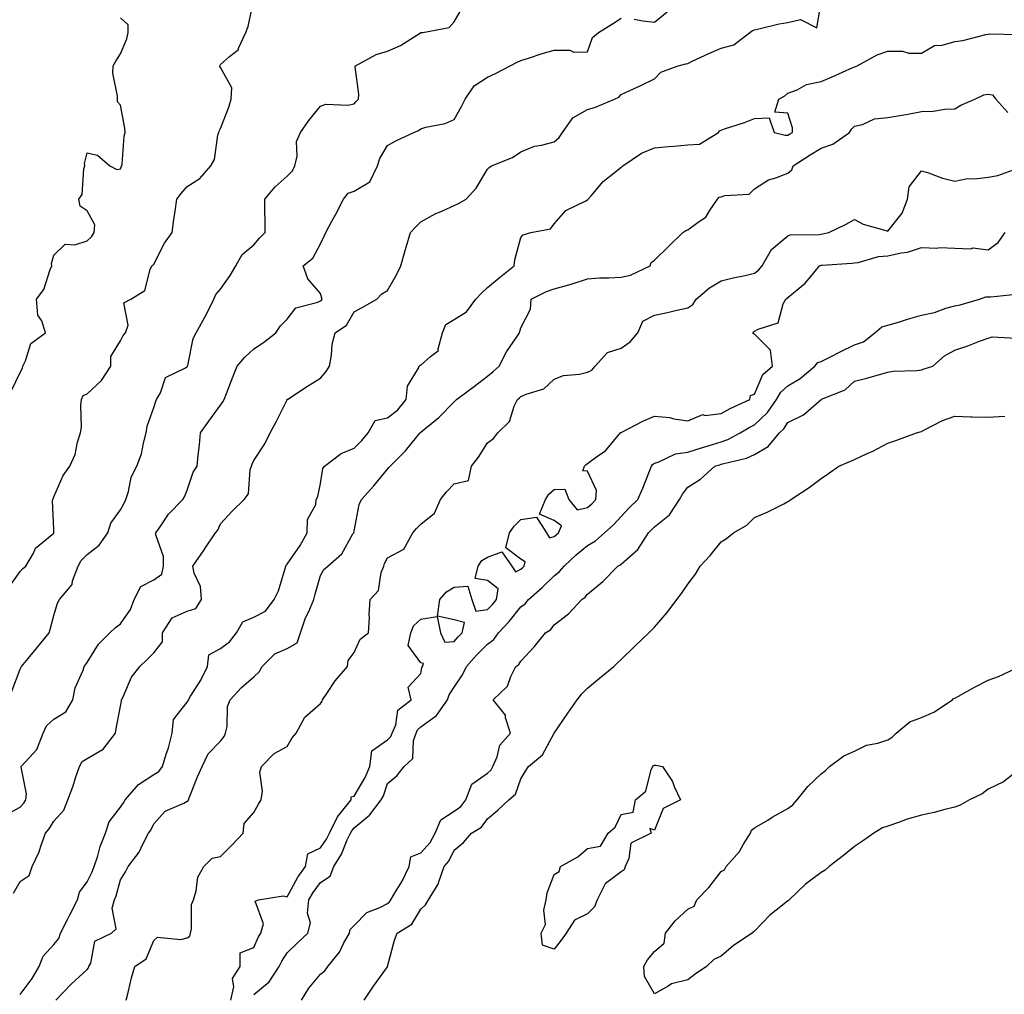
# Model space of a CAD drawing. Units: inches. Extents: x 1034483 to 1037123, y 7218698 to 7221338.
# Drawn here: x 1035638 to 1035933, y 7219614 to 7219906 of the extents above; entities that cross this region are included whole.
import ezdxf

# ---------------------------------------------------------------- set-up
doc = ezdxf.new("R2010")
doc.units = ezdxf.units.IN
doc.header["$MEASUREMENT"] = 0
doc.layers.add('Contour_10347218', color=7, linetype='Continuous', true_color=0xaa813a)

msp = doc.modelspace()

# ---------------------------------------------------------------- linework, layer by layer
at = {"layer": 'Contour_10347218'}
for points in [[(1035634.48, 7219735.49, 3019), (1035638.05, 7219740.36, 3019), (1035638.77, 7219741.2, 3019), (1035639.69, 7219741.92, 3019), (1035642, 7219745.87, 3019), (1035642.64, 7219747.33, 3019), (1035647.6, 7219751.47, 3019), (1035648.05, 7219751.86, 3019), (1035648.07, 7219751.9, 3019), (1035648.09, 7219751.92, 3019), (1035648.09, 7219751.96, 3019), (1035648.05, 7219753.01, 3019), (1035647.66, 7219761.53, 3019), (1035647.76, 7219761.92, 3019), (1035647.85, 7219762.12, 3019), (1035648.05, 7219762.68, 3019), (1035650.88, 7219769.09, 3019), (1035652.91, 7219771.92, 3019), (1035654.51, 7219775.46, 3019), (1035655.22, 7219779.09, 3019), (1035656.12, 7219781.92, 3019), (1035656.37, 7219783.6, 3019), (1035656.21, 7219790.08, 3019), (1035656.41, 7219791.92, 3019), (1035656.92, 7219793.05, 3019), (1035658.05, 7219793.64, 3019), (1035662.41, 7219797.56, 3019), (1035665.18, 7219801.92, 3019), (1035665.14, 7219804.83, 3019), (1035668.05, 7219809.44, 3019), (1035668.91, 7219811.06, 3019), (1035669.59, 7219811.92, 3019), (1035670.32, 7219814.19, 3019), (1035669.09, 7219820.88, 3019), (1035671.17, 7219821.92, 3019), (1035675.41, 7219824.56, 3019), (1035676.94, 7219830.81, 3019), (1035677.5, 7219831.92, 3019), (1035677.78, 7219832.19, 3019), (1035678.05, 7219832.49, 3019), (1035681.21, 7219838.76, 3019), (1035683.58, 7219841.92, 3019), (1035684.1, 7219845.87, 3019), (1035684.44, 7219848.31, 3019), (1035684.92, 7219851.92, 3019), (1035686.29, 7219853.68, 3019), (1035688.05, 7219855.75, 3019), (1035691.84, 7219858.13, 3019), (1035695.1, 7219861.92, 3019), (1035696.19, 7219863.78, 3019), (1035697.25, 7219871.12, 3019), (1035697.52, 7219871.92, 3019), (1035697.62, 7219872.35, 3019), (1035698.05, 7219873.11, 3019), (1035700.51, 7219879.46, 3019), (1035701.23, 7219881.92, 3019), (1035701.41, 7219885.28, 3019), (1035698.05, 7219891.41, 3019), (1035697.87, 7219891.74, 3019), (1035697.84, 7219891.92, 3019), (1035697.89, 7219892.08, 3019), (1035698.05, 7219892.27, 3019), (1035700.78, 7219894.65, 3019), (1035703.32, 7219896.65, 3019), (1035703.5, 7219897.37, 3019), (1035705.67, 7219901.92, 3019), (1035706.31, 7219903.66, 3019), (1035708.01, 7219911.88, 3019)], [(1035635.49, 7219704.48, 3018), (1035638.05, 7219711.1, 3018), (1035638.34, 7219711.63, 3018), (1035638.4, 7219711.92, 3018), (1035640.45, 7219714.32, 3018), (1035642.85, 7219717.12, 3018), (1035646.72, 7219721.92, 3018), (1035646.96, 7219723.01, 3018), (1035648.05, 7219727.17, 3018), (1035649.16, 7219730.81, 3018), (1035649.83, 7219731.92, 3018), (1035653.56, 7219736.41, 3018), (1035653.71, 7219737.58, 3018), (1035655.34, 7219741.92, 3018), (1035656.31, 7219743.66, 3018), (1035658.05, 7219745.46, 3018), (1035661.7, 7219748.27, 3018), (1035664.26, 7219751.92, 3018), (1035665.14, 7219754.83, 3018), (1035668.05, 7219758.87, 3018), (1035669.14, 7219760.83, 3018), (1035669.67, 7219761.92, 3018), (1035670.49, 7219764.36, 3018), (1035671.31, 7219768.66, 3018), (1035673.01, 7219771.92, 3018), (1035674.34, 7219775.63, 3018), (1035674.92, 7219778.8, 3018), (1035675.78, 7219781.92, 3018), (1035676.08, 7219783.89, 3018), (1035678.05, 7219789.5, 3018), (1035678.62, 7219791.35, 3018), (1035678.89, 7219791.92, 3018), (1035680.02, 7219793.89, 3018), (1035681.53, 7219798.44, 3018), (1035687.56, 7219801.43, 3018), (1035688.05, 7219801.76, 3018), (1035688.13, 7219801.84, 3018), (1035688.15, 7219801.92, 3018), (1035688.21, 7219802.08, 3018), (1035689.81, 7219810.16, 3018), (1035690.73, 7219811.92, 3018), (1035693.38, 7219816.59, 3018), (1035694.01, 7219817.88, 3018), (1035696.08, 7219821.92, 3018), (1035696.6, 7219823.37, 3018), (1035698.05, 7219824.95, 3018), (1035700.92, 7219829.05, 3018), (1035702.62, 7219831.92, 3018), (1035704.57, 7219835.4, 3018), (1035708.05, 7219838.29, 3018), (1035709.75, 7219840.22, 3018), (1035711.41, 7219841.92, 3018), (1035711.43, 7219845.3, 3018), (1035711.29, 7219848.68, 3018), (1035711.33, 7219851.92, 3018), (1035714.38, 7219855.59, 3018), (1035718.05, 7219858.78, 3018), (1035719.59, 7219860.38, 3018), (1035720.34, 7219861.92, 3018), (1035720.98, 7219864.85, 3018), (1035720.78, 7219869.19, 3018), (1035721.98, 7219871.92, 3018), (1035724.5, 7219875.47, 3018), (1035728.05, 7219879.83, 3018), (1035729.59, 7219880.38, 3018), (1035736.23, 7219880.1, 3018), (1035738.05, 7219880.46, 3018), (1035738.73, 7219881.24, 3018), (1035739.4, 7219881.92, 3018), (1035739.5, 7219883.37, 3018), (1035738.42, 7219891.55, 3018), (1035738.46, 7219891.92, 3018), (1035744.71, 7219895.26, 3018), (1035748.05, 7219896.26, 3018), (1035751.96, 7219898.01, 3018), (1035757.93, 7219901.8, 3018), (1035758.05, 7219901.88, 3018), (1035758.09, 7219901.88, 3018), (1035758.71, 7219901.92, 3018), (1035766.57, 7219903.4, 3018), (1035768.05, 7219905.06, 3018), (1035770.55, 7219909.42, 3018)], [(1035635.98, 7219643.99, 3016), (1035638.05, 7219647.43, 3016), (1035640.69, 7219649.28, 3016), (1035641.6, 7219651.92, 3016), (1035643.67, 7219656.3, 3016), (1035644.2, 7219658.07, 3016), (1035645.63, 7219661.92, 3016), (1035646.7, 7219663.27, 3016), (1035648.05, 7219665.49, 3016), (1035651.14, 7219668.83, 3016), (1035652.33, 7219671.92, 3016), (1035653.89, 7219676.08, 3016), (1035654.61, 7219678.48, 3016), (1035655.78, 7219681.92, 3016), (1035656.59, 7219683.38, 3016), (1035658.05, 7219684.28, 3016), (1035662.91, 7219687.06, 3016), (1035666.55, 7219691.92, 3016), (1035666.8, 7219693.17, 3016), (1035668.05, 7219699.97, 3016), (1035668.42, 7219701.55, 3016), (1035668.38, 7219701.92, 3016), (1035668.73, 7219702.6, 3016), (1035671.33, 7219708.64, 3016), (1035673.85, 7219711.92, 3016), (1035676.04, 7219713.93, 3016), (1035678.05, 7219716, 3016), (1035680.67, 7219719.3, 3016), (1035680.67, 7219721.92, 3016), (1035683.52, 7219726.45, 3016), (1035688.05, 7219728.5, 3016), (1035690.67, 7219729.3, 3016), (1035692.39, 7219731.92, 3016), (1035692, 7219735.87, 3016), (1035690.16, 7219739.81, 3016), (1035689.75, 7219741.92, 3016), (1035693.13, 7219746.84, 3016), (1035693.44, 7219747.31, 3016), (1035696.53, 7219751.92, 3016), (1035697.19, 7219752.78, 3016), (1035698.05, 7219754.6, 3016), (1035701.53, 7219758.44, 3016), (1035705.08, 7219761.92, 3016), (1035706.39, 7219763.58, 3016), (1035706.96, 7219770.83, 3016), (1035707.33, 7219771.92, 3016), (1035707.48, 7219772.49, 3016), (1035708.05, 7219773.66, 3016), (1035711.33, 7219778.64, 3016), (1035712.89, 7219781.92, 3016), (1035714.73, 7219785.24, 3016), (1035717.97, 7219791.84, 3016), (1035718.01, 7219791.92, 3016), (1035718.05, 7219791.96, 3016), (1035718.17, 7219792.04, 3016), (1035724.1, 7219795.87, 3016), (1035728.05, 7219798.31, 3016), (1035729.67, 7219800.3, 3016), (1035730.71, 7219801.92, 3016), (1035731.33, 7219805.2, 3016), (1035731.45, 7219808.52, 3016), (1035732.41, 7219811.92, 3016), (1035735.75, 7219814.22, 3016), (1035738.05, 7219818.13, 3016), (1035740.51, 7219819.46, 3016), (1035744.91, 7219821.92, 3016), (1035746.37, 7219823.6, 3016), (1035748.05, 7219824.56, 3016), (1035750.75, 7219829.22, 3016), (1035752.09, 7219831.92, 3016), (1035753.4, 7219836.57, 3016), (1035753.69, 7219837.56, 3016), (1035754.94, 7219841.92, 3016), (1035756.47, 7219843.5, 3016), (1035758.05, 7219845.16, 3016), (1035762.41, 7219847.56, 3016), (1035764.61, 7219848.48, 3016), (1035768.05, 7219850.08, 3016), (1035769.34, 7219850.63, 3016), (1035771.68, 7219851.92, 3016), (1035774.69, 7219855.28, 3016), (1035778.05, 7219860.94, 3016), (1035778.5, 7219861.47, 3016), (1035779.22, 7219861.92, 3016), (1035785.57, 7219864.4, 3016), (1035788.05, 7219866.14, 3016), (1035792.11, 7219867.86, 3016), (1035794.24, 7219868.11, 3016), (1035798.05, 7219869.15, 3016), (1035799.55, 7219870.42, 3016), (1035800.51, 7219871.92, 3016), (1035803.66, 7219876.31, 3016), (1035808.05, 7219878.76, 3016), (1035810.43, 7219879.54, 3016), (1035816.1, 7219881.92, 3016), (1035817.44, 7219882.53, 3016), (1035818.05, 7219883.33, 3016), (1035820.65, 7219884.52, 3016), (1035823.99, 7219885.98, 3016), (1035828.05, 7219888.03, 3016), (1035829.98, 7219889.99, 3016), (1035835.22, 7219891.92, 3016), (1035837.5, 7219892.47, 3016), (1035838.05, 7219892.64, 3016), (1035839.38, 7219893.25, 3016), (1035844.38, 7219895.59, 3016), (1035848.05, 7219897.17, 3016), (1035851.82, 7219898.15, 3016), (1035856.7, 7219901.92, 3016), (1035857.5, 7219902.47, 3016), (1035858.05, 7219902.66, 3016), (1035858.99, 7219902.86, 3016), (1035865.49, 7219904.48, 3016), (1035868.05, 7219904.93, 3016), (1035871.88, 7219905.75, 3016), (1035876.7, 7219903.27, 3016), (1035878.05, 7219910.98, 3016)], [(1035633.26, 7219667.13, 3017), (1035638.05, 7219669.69, 3017), (1035639.07, 7219670.9, 3017), (1035639.71, 7219671.92, 3017), (1035639.89, 7219673.76, 3017), (1035638.26, 7219681.71, 3017), (1035638.32, 7219681.92, 3017), (1035640.67, 7219684.54, 3017), (1035642.97, 7219687, 3017), (1035644.94, 7219691.92, 3017), (1035645.88, 7219694.09, 3017), (1035648.05, 7219696.1, 3017), (1035651.66, 7219698.31, 3017), (1035653.79, 7219701.92, 3017), (1035654.53, 7219705.44, 3017), (1035656.86, 7219710.73, 3017), (1035657.23, 7219711.92, 3017), (1035657.6, 7219712.37, 3017), (1035658.05, 7219713.05, 3017), (1035661.45, 7219718.52, 3017), (1035664.92, 7219721.92, 3017), (1035666.47, 7219723.5, 3017), (1035668.05, 7219724.62, 3017), (1035671.06, 7219728.91, 3017), (1035672.21, 7219731.92, 3017), (1035674.16, 7219735.81, 3017), (1035678.05, 7219737.8, 3017), (1035680.43, 7219739.54, 3017), (1035680.94, 7219741.92, 3017), (1035680.96, 7219744.83, 3017), (1035678.67, 7219751.3, 3017), (1035678.69, 7219751.92, 3017), (1035680.18, 7219754.05, 3017), (1035682.44, 7219757.53, 3017), (1035686.76, 7219761.92, 3017), (1035687.29, 7219762.68, 3017), (1035688.05, 7219764.69, 3017), (1035689.83, 7219770.14, 3017), (1035691.04, 7219771.92, 3017), (1035691.39, 7219775.26, 3017), (1035691.7, 7219778.27, 3017), (1035692.09, 7219781.92, 3017), (1035694.53, 7219785.44, 3017), (1035698.05, 7219790.22, 3017), (1035698.73, 7219791.24, 3017), (1035699.16, 7219791.92, 3017), (1035699.85, 7219793.72, 3017), (1035701.6, 7219798.37, 3017), (1035703.01, 7219801.92, 3017), (1035705.35, 7219804.62, 3017), (1035708.05, 7219807.1, 3017), (1035710.96, 7219809.01, 3017), (1035714.61, 7219811.92, 3017), (1035716, 7219813.97, 3017), (1035718.05, 7219815.98, 3017), (1035720.59, 7219819.38, 3017), (1035727.23, 7219821.1, 3017), (1035728.05, 7219821.51, 3017), (1035728.28, 7219821.69, 3017), (1035728.46, 7219821.92, 3017), (1035728.44, 7219822.31, 3017), (1035728.05, 7219823.66, 3017), (1035724.22, 7219828.09, 3017), (1035722.84, 7219831.92, 3017), (1035725.67, 7219834.3, 3017), (1035728.05, 7219838.58, 3017), (1035729.1, 7219840.87, 3017), (1035729.63, 7219841.92, 3017), (1035731.43, 7219845.3, 3017), (1035732.56, 7219847.41, 3017), (1035734.87, 7219851.92, 3017), (1035736.25, 7219853.72, 3017), (1035738.05, 7219854.38, 3017), (1035742.82, 7219857.15, 3017), (1035745.12, 7219861.92, 3017), (1035745.8, 7219864.17, 3017), (1035748.05, 7219867.99, 3017), (1035750.59, 7219869.38, 3017), (1035755.98, 7219871.92, 3017), (1035757.41, 7219872.56, 3017), (1035758.05, 7219872.97, 3017), (1035759.61, 7219873.48, 3017), (1035765.37, 7219874.6, 3017), (1035768.05, 7219875.85, 3017), (1035770.26, 7219879.71, 3017), (1035771.39, 7219881.92, 3017), (1035774.09, 7219885.88, 3017), (1035778.05, 7219888.54, 3017), (1035780.41, 7219889.56, 3017), (1035784.81, 7219891.92, 3017), (1035786.96, 7219893.01, 3017), (1035788.05, 7219893.48, 3017), (1035790.3, 7219894.17, 3017), (1035794.42, 7219895.55, 3017), (1035798.05, 7219896.59, 3017), (1035802.76, 7219896.63, 3017), (1035803.93, 7219896.04, 3017), (1035808.05, 7219896.14, 3017), (1035809.55, 7219900.42, 3017), (1035811.31, 7219901.92, 3017), (1035815.47, 7219904.5, 3017), (1035818.05, 7219906.22, 3017)], [(1035635.39, 7219794.58, 3020), (1035638.05, 7219799.99, 3020), (1035638.69, 7219801.28, 3020), (1035638.81, 7219801.92, 3020), (1035639.65, 7219803.52, 3020), (1035641.25, 7219808.72, 3020), (1035645.57, 7219811.92, 3020), (1035644.5, 7219815.47, 3020), (1035643.34, 7219817.21, 3020), (1035642.89, 7219821.92, 3020), (1035645.06, 7219824.91, 3020), (1035646.98, 7219830.85, 3020), (1035647.46, 7219831.92, 3020), (1035647.35, 7219832.62, 3020), (1035648.05, 7219835.16, 3020), (1035651.51, 7219838.46, 3020), (1035654.42, 7219838.29, 3020), (1035658.05, 7219839.4, 3020), (1035659.36, 7219840.61, 3020), (1035660.2, 7219841.92, 3020), (1035660.37, 7219844.24, 3020), (1035658.05, 7219848.48, 3020), (1035655.98, 7219849.85, 3020), (1035655.63, 7219851.92, 3020), (1035656.62, 7219853.35, 3020), (1035657.11, 7219860.98, 3020), (1035657.41, 7219861.92, 3020), (1035657.33, 7219862.64, 3020), (1035658.05, 7219865.79, 3020), (1035661.21, 7219865.08, 3020), (1035664.87, 7219861.92, 3020), (1035666.98, 7219860.85, 3020), (1035668.05, 7219861, 3020), (1035668.32, 7219861.65, 3020), (1035668.46, 7219861.92, 3020), (1035668.56, 7219862.43, 3020), (1035669.2, 7219870.77, 3020), (1035669.44, 7219871.92, 3020), (1035669.34, 7219873.21, 3020), (1035668.05, 7219880.08, 3020), (1035667.19, 7219881.06, 3020), (1035667.15, 7219881.92, 3020), (1035667.21, 7219882.76, 3020), (1035665.82, 7219889.69, 3020), (1035665.92, 7219891.92, 3020), (1035666.7, 7219893.27, 3020), (1035668.05, 7219895.53, 3020), (1035669.98, 7219899.99, 3020), (1035670.32, 7219901.92, 3020), (1035670.34, 7219904.21, 3020), (1035668.05, 7219906.3, 3020)], [(1035821.98, 7219905.85, 3017), (1035824.55, 7219905.42, 3017), (1035828.05, 7219905.03, 3017), (1035831.88, 7219908.09, 3017)], [(1035638.05, 7219613.56, 3015), (1035641.59, 7219618.38, 3015), (1035643.69, 7219621.92, 3015), (1035644.87, 7219625.1, 3015), (1035648.05, 7219628.56, 3015), (1035649.59, 7219630.38, 3015), (1035650.14, 7219631.92, 3015), (1035652.17, 7219636.04, 3015), (1035652.74, 7219637.23, 3015), (1035655.18, 7219641.92, 3015), (1035655.75, 7219644.22, 3015), (1035658.05, 7219647.33, 3015), (1035659.63, 7219650.34, 3015), (1035660.18, 7219651.92, 3015), (1035661.23, 7219655.1, 3015), (1035662.01, 7219657.96, 3015), (1035663.54, 7219661.92, 3015), (1035664.65, 7219665.32, 3015), (1035668.05, 7219669.71, 3015), (1035668.99, 7219670.98, 3015), (1035669.5, 7219671.92, 3015), (1035673.46, 7219676.51, 3015), (1035678.05, 7219679.52, 3015), (1035679.57, 7219680.4, 3015), (1035680.65, 7219681.92, 3015), (1035681.76, 7219685.63, 3015), (1035682.46, 7219687.51, 3015), (1035683.56, 7219691.92, 3015), (1035683.97, 7219696, 3015), (1035688.05, 7219701.2, 3015), (1035688.38, 7219701.59, 3015), (1035688.48, 7219701.92, 3015), (1035689.09, 7219702.96, 3015), (1035692.15, 7219707.82, 3015), (1035694.12, 7219711.92, 3015), (1035694.57, 7219715.4, 3015), (1035698.05, 7219717.23, 3015), (1035700.73, 7219719.24, 3015), (1035702.82, 7219721.92, 3015), (1035704.73, 7219725.24, 3015), (1035708.05, 7219726.63, 3015), (1035711.53, 7219728.44, 3015), (1035714.12, 7219731.92, 3015), (1035715.45, 7219734.52, 3015), (1035717.37, 7219741.24, 3015), (1035717.64, 7219741.92, 3015), (1035717.68, 7219742.29, 3015), (1035718.05, 7219742.58, 3015), (1035721.86, 7219748.11, 3015), (1035723.97, 7219751.92, 3015), (1035724.07, 7219755.9, 3015), (1035726.59, 7219760.46, 3015), (1035726.7, 7219761.92, 3015), (1035727.17, 7219762.8, 3015), (1035728.05, 7219766.72, 3015), (1035728.73, 7219771.24, 3015), (1035729.2, 7219771.92, 3015), (1035734.24, 7219775.73, 3015), (1035738.05, 7219777.29, 3015), (1035740.41, 7219779.56, 3015), (1035742.31, 7219781.92, 3015), (1035744.36, 7219785.61, 3015), (1035748.05, 7219786.41, 3015), (1035751.16, 7219788.81, 3015), (1035753.71, 7219791.92, 3015), (1035754.12, 7219795.85, 3015), (1035757.37, 7219801.24, 3015), (1035757.56, 7219801.92, 3015), (1035757.82, 7219802.15, 3015), (1035758.05, 7219802.23, 3015), (1035760.94, 7219804.81, 3015), (1035763.38, 7219806.59, 3015), (1035763.25, 7219807.12, 3015), (1035764.53, 7219811.92, 3015), (1035765.55, 7219814.42, 3015), (1035768.05, 7219815.9, 3015), (1035771.8, 7219818.17, 3015), (1035774.59, 7219821.92, 3015), (1035776.21, 7219823.76, 3015), (1035778.05, 7219825.44, 3015), (1035781.57, 7219828.4, 3015), (1035786.06, 7219831.92, 3015), (1035786.19, 7219833.78, 3015), (1035788.05, 7219840.47, 3015), (1035788.77, 7219841.2, 3015), (1035791, 7219841.92, 3015), (1035796.96, 7219843.01, 3015), (1035798.05, 7219844.58, 3015), (1035801.47, 7219848.5, 3015), (1035807.56, 7219851.43, 3015), (1035808.05, 7219851.72, 3015), (1035808.13, 7219851.84, 3015), (1035808.19, 7219851.92, 3015), (1035809.07, 7219852.94, 3015), (1035812.72, 7219857.25, 3015), (1035815.96, 7219859.83, 3015), (1035818.05, 7219861.57, 3015), (1035818.32, 7219861.65, 3015), (1035818.58, 7219861.92, 3015), (1035824.22, 7219865.75, 3015), (1035828.05, 7219867.27, 3015), (1035832.27, 7219867.7, 3015), (1035833.91, 7219867.78, 3015), (1035838.05, 7219868.17, 3015), (1035841.6, 7219868.37, 3015), (1035847.27, 7219871.92, 3015), (1035847.6, 7219872.37, 3015), (1035848.05, 7219872.58, 3015), (1035849.1, 7219872.97, 3015), (1035855.06, 7219874.91, 3015), (1035858.05, 7219876.12, 3015), (1035862.42, 7219876.3, 3015), (1035863.91, 7219871.92, 3015), (1035867.25, 7219871.12, 3015), (1035868.05, 7219871.08, 3015), (1035868.56, 7219871.41, 3015), (1035869.42, 7219871.92, 3015), (1035869.44, 7219873.31, 3015), (1035868.05, 7219877.68, 3015), (1035864.12, 7219877.99, 3015), (1035865.32, 7219881.92, 3015), (1035867.11, 7219882.86, 3015), (1035868.05, 7219883.66, 3015), (1035870.8, 7219884.67, 3015), (1035873.66, 7219886.31, 3015), (1035878.05, 7219887.15, 3015), (1035881.37, 7219888.6, 3015), (1035887.52, 7219891.39, 3015), (1035888.05, 7219891.63, 3015), (1035888.32, 7219891.65, 3015), (1035888.81, 7219891.92, 3015), (1035894.81, 7219895.16, 3015), (1035898.05, 7219896.31, 3015), (1035902.42, 7219896.3, 3015), (1035904.26, 7219895.71, 3015), (1035908.05, 7219895.67, 3015), (1035911.96, 7219898.01, 3015), (1035914.24, 7219898.11, 3015), (1035918.05, 7219899.22, 3015), (1035920.53, 7219899.44, 3015), (1035927.41, 7219901.28, 3015), (1035928.05, 7219901.35, 3015), (1035928.48, 7219901.49, 3015), (1035937.41, 7219901.28, 3015)], [(1035648.67, 7219611.92, 3014), (1035653.26, 7219616.71, 3014), (1035658.05, 7219621.1, 3014), (1035658.44, 7219621.53, 3014), (1035658.6, 7219621.92, 3014), (1035659.14, 7219623.01, 3014), (1035660.43, 7219629.54, 3014), (1035665.39, 7219631.92, 3014), (1035666.76, 7219633.21, 3014), (1035665.59, 7219639.46, 3014), (1035666.23, 7219641.92, 3014), (1035666.8, 7219643.17, 3014), (1035668.05, 7219647.94, 3014), (1035669.61, 7219650.36, 3014), (1035670.39, 7219651.92, 3014), (1035673.71, 7219656.26, 3014), (1035674.75, 7219658.62, 3014), (1035676.47, 7219661.92, 3014), (1035677.13, 7219662.84, 3014), (1035678.05, 7219664.73, 3014), (1035681.49, 7219668.48, 3014), (1035687.09, 7219670.96, 3014), (1035688.05, 7219671.51, 3014), (1035688.32, 7219671.65, 3014), (1035688.4, 7219671.92, 3014), (1035688.66, 7219672.53, 3014), (1035691.14, 7219678.83, 3014), (1035692.5, 7219681.92, 3014), (1035694.3, 7219685.67, 3014), (1035698.05, 7219689.54, 3014), (1035699.1, 7219690.87, 3014), (1035699.55, 7219691.92, 3014), (1035700, 7219693.87, 3014), (1035700.1, 7219699.87, 3014), (1035700.9, 7219701.92, 3014), (1035704.38, 7219705.59, 3014), (1035708.05, 7219708.8, 3014), (1035709.65, 7219710.32, 3014), (1035710.53, 7219711.92, 3014), (1035714.32, 7219715.65, 3014), (1035718.05, 7219717.29, 3014), (1035721.02, 7219718.95, 3014), (1035722, 7219721.92, 3014), (1035723.54, 7219726.43, 3014), (1035724.46, 7219728.33, 3014), (1035725.96, 7219731.92, 3014), (1035726.43, 7219733.54, 3014), (1035728.05, 7219739.15, 3014), (1035729.01, 7219740.96, 3014), (1035730.18, 7219741.92, 3014), (1035734.36, 7219745.61, 3014), (1035737.74, 7219751.61, 3014), (1035737.95, 7219751.92, 3014), (1035737.97, 7219752, 3014), (1035738.05, 7219752.43, 3014), (1035739.59, 7219760.38, 3014), (1035740.26, 7219761.92, 3014), (1035743.99, 7219765.98, 3014), (1035748.05, 7219771.04, 3014), (1035748.5, 7219771.47, 3014), (1035748.87, 7219771.92, 3014), (1035753.46, 7219776.51, 3014), (1035756.82, 7219780.69, 3014), (1035757.84, 7219781.92, 3014), (1035757.95, 7219782.02, 3014), (1035758.05, 7219782.13, 3014), (1035759.24, 7219783.11, 3014), (1035763.46, 7219786.51, 3014), (1035768.05, 7219791.16, 3014), (1035768.42, 7219791.55, 3014), (1035768.71, 7219791.92, 3014), (1035774.12, 7219795.85, 3014), (1035778.05, 7219798.87, 3014), (1035779.73, 7219800.24, 3014), (1035781.59, 7219801.92, 3014), (1035783.75, 7219806.22, 3014), (1035786.8, 7219810.67, 3014), (1035787.6, 7219811.92, 3014), (1035787.74, 7219812.23, 3014), (1035788.05, 7219813.35, 3014), (1035790.96, 7219819.01, 3014), (1035791.12, 7219821.92, 3014), (1035795.71, 7219824.26, 3014), (1035798.05, 7219825.03, 3014), (1035802.42, 7219826.3, 3014), (1035803.42, 7219826.55, 3014), (1035808.05, 7219828.03, 3014), (1035811.6, 7219828.37, 3014), (1035814.44, 7219828.31, 3014), (1035818.05, 7219828.58, 3014), (1035820.86, 7219829.11, 3014), (1035826.82, 7219831.92, 3014), (1035827.05, 7219832.92, 3014), (1035828.05, 7219833.62, 3014), (1035832.27, 7219837.7, 3014), (1035836.6, 7219841.92, 3014), (1035837.44, 7219842.53, 3014), (1035838.05, 7219842.72, 3014), (1035841.19, 7219845.06, 3014), (1035843.46, 7219846.51, 3014), (1035844.53, 7219848.4, 3014), (1035846.98, 7219851.92, 3014), (1035847.46, 7219852.51, 3014), (1035848.05, 7219852.62, 3014), (1035849.16, 7219853.03, 3014), (1035856.49, 7219853.48, 3014), (1035858.05, 7219855.08, 3014), (1035862.27, 7219857.7, 3014), (1035864.44, 7219858.31, 3014), (1035868.05, 7219859.75, 3014), (1035869.24, 7219860.73, 3014), (1035869.59, 7219861.92, 3014), (1035874.75, 7219865.22, 3014), (1035878.05, 7219867.25, 3014), (1035881.53, 7219868.44, 3014), (1035886.57, 7219871.92, 3014), (1035887.07, 7219872.9, 3014), (1035888.05, 7219873.83, 3014), (1035890.43, 7219874.3, 3014), (1035893.97, 7219876, 3014), (1035898.05, 7219876.39, 3014), (1035902.8, 7219877.17, 3014), (1035903.48, 7219877.35, 3014), (1035908.05, 7219878.25, 3014), (1035911.64, 7219878.33, 3014), (1035915.06, 7219878.93, 3014), (1035918.05, 7219879.03, 3014), (1035919.91, 7219880.06, 3014), (1035924.05, 7219881.92, 3014), (1035926.78, 7219883.19, 3014), (1035928.05, 7219883.4, 3014), (1035929.34, 7219883.21, 3014), (1035930.32, 7219881.92, 3014), (1035933.99, 7219877.86, 3014)], [(1035669.73, 7219611.92, 3013), (1035670.34, 7219614.21, 3013), (1035671.37, 7219618.6, 3013), (1035672.33, 7219621.92, 3013), (1035675.73, 7219624.24, 3013), (1035678.05, 7219629.73, 3013), (1035679.18, 7219630.79, 3013), (1035686.16, 7219630.03, 3013), (1035688.05, 7219630.55, 3013), (1035688.89, 7219631.08, 3013), (1035689.05, 7219631.92, 3013), (1035689.34, 7219633.21, 3013), (1035689.38, 7219640.59, 3013), (1035689.91, 7219641.92, 3013), (1035690.75, 7219644.62, 3013), (1035691.23, 7219648.74, 3013), (1035693.01, 7219651.92, 3013), (1035695.55, 7219654.42, 3013), (1035698.05, 7219654.97, 3013), (1035701.55, 7219658.42, 3013), (1035704.79, 7219661.92, 3013), (1035705.1, 7219664.87, 3013), (1035708.05, 7219668.09, 3013), (1035709.38, 7219670.59, 3013), (1035710.22, 7219671.92, 3013), (1035710.61, 7219674.48, 3013), (1035709.81, 7219680.16, 3013), (1035710.37, 7219681.92, 3013), (1035714.16, 7219685.81, 3013), (1035718.05, 7219687.94, 3013), (1035719.51, 7219690.46, 3013), (1035720.69, 7219691.92, 3013), (1035723.3, 7219696.67, 3013), (1035728.05, 7219700.81, 3013), (1035728.5, 7219701.47, 3013), (1035728.64, 7219701.92, 3013), (1035729.92, 7219703.8, 3013), (1035732.39, 7219707.58, 3013), (1035736.14, 7219711.92, 3013), (1035736.27, 7219713.7, 3013), (1035738.05, 7219716.06, 3013), (1035739.91, 7219720.06, 3013), (1035742.37, 7219721.92, 3013), (1035742.64, 7219726.51, 3013), (1035742.62, 7219727.35, 3013), (1035742.93, 7219731.92, 3013), (1035745.34, 7219734.63, 3013), (1035746.21, 7219740.08, 3013), (1035746.94, 7219741.92, 3013), (1035747.23, 7219742.74, 3013), (1035748.05, 7219744.42, 3013), (1035752.97, 7219747, 3013), (1035755.65, 7219751.92, 3013), (1035756.78, 7219753.19, 3013), (1035758.05, 7219754.52, 3013), (1035762.15, 7219757.82, 3013), (1035763.95, 7219761.92, 3013), (1035765.78, 7219764.19, 3013), (1035768.05, 7219766.63, 3013), (1035772.33, 7219767.64, 3013), (1035773.23, 7219771.92, 3013), (1035775.37, 7219774.6, 3013), (1035778.05, 7219778.89, 3013), (1035779.81, 7219780.16, 3013), (1035781.12, 7219781.92, 3013), (1035784.63, 7219785.34, 3013), (1035786.04, 7219789.91, 3013), (1035787.01, 7219791.92, 3013), (1035787.6, 7219792.37, 3013), (1035788.05, 7219792.78, 3013), (1035789.67, 7219793.54, 3013), (1035794.89, 7219795.08, 3013), (1035798.05, 7219797.97, 3013), (1035800.84, 7219799.13, 3013), (1035805.59, 7219799.46, 3013), (1035808.05, 7219800.06, 3013), (1035809.26, 7219800.71, 3013), (1035810.34, 7219801.92, 3013), (1035813.99, 7219805.98, 3013), (1035818.05, 7219807.27, 3013), (1035820.76, 7219809.21, 3013), (1035823.11, 7219811.92, 3013), (1035824.63, 7219815.34, 3013), (1035828.05, 7219817.13, 3013), (1035832, 7219817.97, 3013), (1035834.81, 7219818.68, 3013), (1035838.05, 7219819.4, 3013), (1035839.61, 7219820.36, 3013), (1035840.53, 7219821.92, 3013), (1035844.59, 7219825.38, 3013), (1035848.05, 7219827.43, 3013), (1035851.64, 7219828.33, 3013), (1035855.22, 7219829.09, 3013), (1035858.05, 7219829.75, 3013), (1035859.28, 7219830.69, 3013), (1035860.35, 7219831.92, 3013), (1035863.15, 7219836.82, 3013), (1035868.05, 7219840.92, 3013), (1035868.75, 7219841.22, 3013), (1035877.42, 7219841.3, 3013), (1035878.05, 7219841.45, 3013), (1035878.46, 7219841.51, 3013), (1035880.35, 7219841.92, 3013), (1035885.55, 7219844.42, 3013), (1035888.05, 7219845.81, 3013), (1035890.61, 7219844.48, 3013), (1035897.41, 7219842.56, 3013), (1035898.05, 7219842.31, 3013), (1035902.27, 7219847.7, 3013), (1035903.93, 7219851.92, 3013), (1035904.36, 7219855.61, 3013), (1035908.05, 7219860.44, 3013), (1035910.18, 7219859.79, 3013), (1035914.38, 7219858.25, 3013), (1035918.05, 7219857.31, 3013), (1035921.86, 7219858.11, 3013), (1035924.12, 7219857.99, 3013), (1035928.05, 7219858.54, 3013), (1035930.92, 7219859.05, 3013), (1035937.56, 7219861.43, 3013)], [(1035701.16, 7219611.92, 3012), (1035702.01, 7219615.88, 3012), (1035701.6, 7219618.37, 3012), (1035703.95, 7219621.92, 3012), (1035703.95, 7219626.02, 3012), (1035708.05, 7219627.62, 3012), (1035709.36, 7219630.61, 3012), (1035710.16, 7219631.92, 3012), (1035710.88, 7219634.75, 3012), (1035708.42, 7219641.55, 3012), (1035709.44, 7219641.92, 3012), (1035716.82, 7219643.15, 3012), (1035718.05, 7219642.86, 3012), (1035721.21, 7219648.76, 3012), (1035723.5, 7219651.92, 3012), (1035724.2, 7219655.77, 3012), (1035728.05, 7219657.53, 3012), (1035729.85, 7219660.12, 3012), (1035730.69, 7219661.92, 3012), (1035733.13, 7219666.84, 3012), (1035733.91, 7219667.78, 3012), (1035737.19, 7219671.92, 3012), (1035737.17, 7219672.8, 3012), (1035738.05, 7219673.01, 3012), (1035741.39, 7219678.58, 3012), (1035742.76, 7219681.92, 3012), (1035743.4, 7219686.57, 3012), (1035748.05, 7219689.85, 3012), (1035749.12, 7219690.85, 3012), (1035749.51, 7219691.92, 3012), (1035750.57, 7219694.44, 3012), (1035751.14, 7219698.83, 3012), (1035755.2, 7219701.92, 3012), (1035754.28, 7219705.69, 3012), (1035758.05, 7219709.79, 3012), (1035758.38, 7219711.59, 3012), (1035758.58, 7219711.92, 3012), (1035758.89, 7219712.76, 3012), (1035758.05, 7219712.94, 3012), (1035754.3, 7219718.17, 3012), (1035755.12, 7219721.92, 3012), (1035755.92, 7219724.05, 3012), (1035758.05, 7219726.06, 3012), (1035762.99, 7219726.86, 3012), (1035763.99, 7219721.92, 3012), (1035765.28, 7219719.15, 3012), (1035768.05, 7219719.38, 3012), (1035769.24, 7219720.73, 3012), (1035770.45, 7219721.92, 3012), (1035771.19, 7219725.06, 3012), (1035768.05, 7219725.87, 3012), (1035763.11, 7219726.98, 3012), (1035763.79, 7219731.92, 3012), (1035765.75, 7219734.22, 3012), (1035768.05, 7219735.67, 3012), (1035772.13, 7219736, 3012), (1035773.34, 7219731.92, 3012), (1035774.55, 7219728.42, 3012), (1035778.05, 7219728.91, 3012), (1035779.51, 7219730.46, 3012), (1035780.71, 7219731.92, 3012), (1035781.25, 7219735.12, 3012), (1035778.05, 7219737.68, 3012), (1035774.34, 7219738.21, 3012), (1035775.24, 7219741.92, 3012), (1035776.37, 7219743.6, 3012), (1035778.05, 7219744.65, 3012), (1035782.39, 7219746.26, 3012), (1035785.35, 7219741.92, 3012), (1035786.41, 7219740.28, 3012), (1035788.05, 7219741.02, 3012), (1035788.52, 7219741.45, 3012), (1035789.01, 7219741.92, 3012), (1035789.38, 7219743.25, 3012), (1035788.05, 7219744.01, 3012), (1035783.54, 7219747.41, 3012), (1035784.59, 7219751.92, 3012), (1035786, 7219753.97, 3012), (1035788.05, 7219755.92, 3012), (1035792.72, 7219756.59, 3012), (1035795.71, 7219751.92, 3012), (1035796.59, 7219750.46, 3012), (1035798.05, 7219750.83, 3012), (1035798.62, 7219751.35, 3012), (1035799.32, 7219751.92, 3012), (1035800.18, 7219754.05, 3012), (1035798.05, 7219755.61, 3012), (1035793.66, 7219757.53, 3012), (1035795.47, 7219761.92, 3012), (1035796.47, 7219763.5, 3012), (1035798.05, 7219764.97, 3012), (1035801.19, 7219765.06, 3012), (1035802.39, 7219761.92, 3012), (1035804.92, 7219758.8, 3012), (1035808.05, 7219759.48, 3012), (1035809.32, 7219760.65, 3012), (1035810.49, 7219761.92, 3012), (1035810.71, 7219764.58, 3012), (1035808.05, 7219770.46, 3012), (1035806.66, 7219770.53, 3012), (1035807.15, 7219771.92, 3012), (1035807.58, 7219772.39, 3012), (1035808.05, 7219772.74, 3012), (1035811.1, 7219774.97, 3012), (1035813.44, 7219776.53, 3012), (1035817.25, 7219781.12, 3012), (1035817.93, 7219781.92, 3012), (1035817.99, 7219781.98, 3012), (1035818.05, 7219782.02, 3012), (1035818.25, 7219782.12, 3012), (1035824.57, 7219785.4, 3012), (1035828.05, 7219786.9, 3012), (1035832.66, 7219786.53, 3012), (1035833.89, 7219786.08, 3012), (1035838.05, 7219785.51, 3012), (1035842.56, 7219787.41, 3012), (1035843.26, 7219787.13, 3012), (1035848.05, 7219787.7, 3012), (1035850.73, 7219789.24, 3012), (1035856.66, 7219791.92, 3012), (1035856.84, 7219793.13, 3012), (1035858.05, 7219793.52, 3012), (1035860.55, 7219799.42, 3012), (1035863.46, 7219801.92, 3012), (1035862.85, 7219806.72, 3012), (1035858.05, 7219811.43, 3012), (1035857.7, 7219811.57, 3012), (1035857.68, 7219811.92, 3012), (1035857.82, 7219812.15, 3012), (1035858.05, 7219812.35, 3012), (1035859.14, 7219813.01, 3012), (1035865.12, 7219814.85, 3012), (1035866.66, 7219820.53, 3012), (1035867.44, 7219821.92, 3012), (1035867.8, 7219822.17, 3012), (1035868.05, 7219822.47, 3012), (1035871.39, 7219825.26, 3012), (1035873.23, 7219826.74, 3012), (1035874.89, 7219828.76, 3012), (1035877.58, 7219831.92, 3012), (1035877.87, 7219832.1, 3012), (1035878.05, 7219832.13, 3012), (1035878.28, 7219832.15, 3012), (1035887.25, 7219832.72, 3012), (1035888.05, 7219832.86, 3012), (1035889.09, 7219832.96, 3012), (1035895.24, 7219834.73, 3012), (1035898.05, 7219834.93, 3012), (1035901.98, 7219835.85, 3012), (1035903.95, 7219836.02, 3012), (1035908.05, 7219837.43, 3012), (1035912.68, 7219837.29, 3012), (1035913.6, 7219837.47, 3012), (1035918.05, 7219837.23, 3012), (1035922.91, 7219837.06, 3012), (1035923.5, 7219837.37, 3012), (1035928.05, 7219836.78, 3012), (1035931.06, 7219838.91, 3012), (1035933.21, 7219841.92, 3012)], [(1035708.05, 7219613.6, 3011), (1035712.64, 7219617.33, 3011), (1035715.59, 7219621.92, 3011), (1035716.41, 7219623.56, 3011), (1035718.05, 7219626.04, 3011), (1035721.04, 7219628.93, 3011), (1035724.24, 7219631.92, 3011), (1035724.96, 7219635.01, 3011), (1035724.1, 7219637.97, 3011), (1035724.5, 7219641.92, 3011), (1035725.8, 7219644.17, 3011), (1035728.05, 7219647.17, 3011), (1035730.92, 7219649.05, 3011), (1035731.98, 7219651.92, 3011), (1035734.34, 7219655.63, 3011), (1035736.04, 7219659.91, 3011), (1035737, 7219661.92, 3011), (1035737.35, 7219662.62, 3011), (1035738.05, 7219663.48, 3011), (1035742.7, 7219667.27, 3011), (1035746.19, 7219671.92, 3011), (1035746.84, 7219673.13, 3011), (1035748.05, 7219676.78, 3011), (1035750.86, 7219679.11, 3011), (1035753.05, 7219681.92, 3011), (1035755.71, 7219684.26, 3011), (1035755.84, 7219689.71, 3011), (1035756.62, 7219691.92, 3011), (1035757.05, 7219692.92, 3011), (1035758.05, 7219693.78, 3011), (1035762.8, 7219697.17, 3011), (1035766.02, 7219701.92, 3011), (1035766.55, 7219703.42, 3011), (1035768.05, 7219705.67, 3011), (1035770.57, 7219709.4, 3011), (1035771.72, 7219711.92, 3011), (1035774.71, 7219715.26, 3011), (1035778.05, 7219718.6, 3011), (1035779.96, 7219720.01, 3011), (1035781.33, 7219721.92, 3011), (1035784.57, 7219725.4, 3011), (1035788.05, 7219729.71, 3011), (1035789.3, 7219730.67, 3011), (1035790.35, 7219731.92, 3011), (1035794.4, 7219735.57, 3011), (1035798.05, 7219739.07, 3011), (1035799.67, 7219740.3, 3011), (1035800.98, 7219741.92, 3011), (1035804.65, 7219745.32, 3011), (1035808.05, 7219748.11, 3011), (1035810.41, 7219749.56, 3011), (1035813.11, 7219751.92, 3011), (1035815.69, 7219754.28, 3011), (1035818.05, 7219756.84, 3011), (1035820.51, 7219759.46, 3011), (1035823.05, 7219761.92, 3011), (1035824.61, 7219765.36, 3011), (1035826.55, 7219770.42, 3011), (1035827.17, 7219771.92, 3011), (1035827.52, 7219772.45, 3011), (1035828.05, 7219772.78, 3011), (1035829.22, 7219773.09, 3011), (1035834.38, 7219775.59, 3011), (1035838.05, 7219776.1, 3011), (1035842.5, 7219777.47, 3011), (1035844.12, 7219777.99, 3011), (1035848.05, 7219779.22, 3011), (1035850.06, 7219779.91, 3011), (1035853.77, 7219781.92, 3011), (1035856.43, 7219783.54, 3011), (1035858.05, 7219784.34, 3011), (1035861.94, 7219788.03, 3011), (1035864.67, 7219791.92, 3011), (1035865.9, 7219794.07, 3011), (1035868.05, 7219796.02, 3011), (1035871.76, 7219798.21, 3011), (1035876.16, 7219801.92, 3011), (1035877.01, 7219802.96, 3011), (1035878.05, 7219803.29, 3011), (1035880.82, 7219804.69, 3011), (1035883.75, 7219806.22, 3011), (1035888.05, 7219808.25, 3011), (1035890.76, 7219809.21, 3011), (1035894.14, 7219811.92, 3011), (1035896.25, 7219813.72, 3011), (1035898.05, 7219814.17, 3011), (1035901.25, 7219815.12, 3011), (1035903.95, 7219816.02, 3011), (1035908.05, 7219817.13, 3011), (1035912.03, 7219817.94, 3011), (1035915.35, 7219819.22, 3011), (1035918.05, 7219819.97, 3011), (1035919.71, 7219820.26, 3011), (1035925.49, 7219821.92, 3011), (1035927.35, 7219822.62, 3011), (1035928.05, 7219822.64, 3011), (1035928.83, 7219822.7, 3011), (1035936.47, 7219823.5, 3011)], [(1035722.31, 7219611.92, 3010), (1035724.48, 7219615.49, 3010), (1035728.05, 7219619.69, 3010), (1035729.26, 7219620.71, 3010), (1035730.16, 7219621.92, 3010), (1035733.67, 7219626.3, 3010), (1035734.94, 7219628.81, 3010), (1035736.74, 7219631.92, 3010), (1035736.88, 7219633.09, 3010), (1035738.05, 7219634.26, 3010), (1035741.84, 7219638.13, 3010), (1035745.8, 7219639.67, 3010), (1035748.05, 7219640.87, 3010), (1035748.66, 7219641.31, 3010), (1035749.09, 7219641.92, 3010), (1035750.51, 7219644.38, 3010), (1035752.44, 7219647.53, 3010), (1035754.59, 7219651.92, 3010), (1035755.1, 7219654.87, 3010), (1035758.05, 7219656.06, 3010), (1035760.82, 7219659.15, 3010), (1035762.41, 7219661.92, 3010), (1035764.05, 7219665.92, 3010), (1035768.05, 7219668.52, 3010), (1035770.04, 7219669.93, 3010), (1035771.6, 7219671.92, 3010), (1035773.32, 7219676.65, 3010), (1035778.05, 7219679.89, 3010), (1035779.1, 7219680.87, 3010), (1035779.67, 7219681.92, 3010), (1035780.9, 7219684.77, 3010), (1035781.7, 7219688.27, 3010), (1035784.94, 7219691.92, 3010), (1035783.48, 7219696.49, 3010), (1035783.46, 7219697.33, 3010), (1035779.71, 7219701.92, 3010), (1035784.03, 7219705.94, 3010), (1035785, 7219708.87, 3010), (1035786.55, 7219711.92, 3010), (1035787.48, 7219712.49, 3010), (1035788.05, 7219713.44, 3010), (1035792.11, 7219717.86, 3010), (1035795.43, 7219721.92, 3010), (1035796.98, 7219722.99, 3010), (1035798.05, 7219724.34, 3010), (1035802.27, 7219727.7, 3010), (1035806.33, 7219731.92, 3010), (1035807.35, 7219732.62, 3010), (1035808.05, 7219733.56, 3010), (1035812.64, 7219737.33, 3010), (1035817.13, 7219741.92, 3010), (1035817.72, 7219742.25, 3010), (1035818.05, 7219742.53, 3010), (1035823.05, 7219746.92, 3010), (1035826.29, 7219751.92, 3010), (1035827.15, 7219752.82, 3010), (1035828.05, 7219753.7, 3010), (1035832.62, 7219757.35, 3010), (1035835.61, 7219761.92, 3010), (1035836.43, 7219763.54, 3010), (1035838.05, 7219765.59, 3010), (1035841.92, 7219768.05, 3010), (1035846.17, 7219771.92, 3010), (1035847.62, 7219772.35, 3010), (1035848.05, 7219772.47, 3010), (1035848.89, 7219772.76, 3010), (1035855.67, 7219774.3, 3010), (1035858.05, 7219775.4, 3010), (1035862.17, 7219777.8, 3010), (1035865.57, 7219781.92, 3010), (1035866.84, 7219783.13, 3010), (1035868.05, 7219784.99, 3010), (1035872.72, 7219787.25, 3010), (1035878.01, 7219791.92, 3010), (1035878.03, 7219791.94, 3010), (1035878.05, 7219791.94, 3010), (1035878.11, 7219791.98, 3010), (1035885.2, 7219794.77, 3010), (1035888.05, 7219797.39, 3010), (1035891.68, 7219798.29, 3010), (1035895.55, 7219799.42, 3010), (1035898.05, 7219800.1, 3010), (1035899.59, 7219800.38, 3010), (1035906.72, 7219800.59, 3010), (1035908.05, 7219800.77, 3010), (1035908.93, 7219801.04, 3010), (1035911.47, 7219801.92, 3010), (1035915.02, 7219804.95, 3010), (1035918.05, 7219806.63, 3010), (1035922.01, 7219807.96, 3010), (1035925.49, 7219809.36, 3010), (1035928.05, 7219810.32, 3010), (1035929.26, 7219810.71, 3010), (1035936.43, 7219810.3, 3010)], [(1035741.12, 7219611.92, 3009), (1035743.91, 7219616.06, 3009), (1035748.05, 7219621.88, 3009), (1035748.09, 7219621.92, 3009), (1035748.09, 7219621.96, 3009), (1035750.14, 7219629.83, 3009), (1035751.02, 7219631.92, 3009), (1035755.34, 7219634.63, 3009), (1035758.05, 7219639.19, 3009), (1035759.51, 7219640.46, 3009), (1035760.39, 7219641.92, 3009), (1035763.3, 7219646.67, 3009), (1035763.42, 7219647.29, 3009), (1035765.08, 7219651.92, 3009), (1035766.47, 7219653.5, 3009), (1035768.05, 7219656.82, 3009), (1035770.82, 7219659.15, 3009), (1035773.28, 7219661.92, 3009), (1035776.25, 7219663.72, 3009), (1035778.05, 7219666.26, 3009), (1035781.16, 7219668.81, 3009), (1035784.46, 7219671.92, 3009), (1035786.39, 7219673.58, 3009), (1035788.05, 7219678.25, 3009), (1035789.46, 7219680.51, 3009), (1035790.35, 7219681.92, 3009), (1035794.57, 7219685.4, 3009), (1035798.03, 7219691.9, 3009), (1035798.05, 7219691.92, 3009), (1035798.05, 7219691.94, 3009), (1035802.09, 7219697.88, 3009), (1035804.91, 7219701.92, 3009), (1035806.29, 7219703.68, 3009), (1035808.05, 7219705.42, 3009), (1035811.6, 7219708.37, 3009), (1035815.9, 7219711.92, 3009), (1035817.01, 7219712.96, 3009), (1035818.05, 7219713.99, 3009), (1035822.09, 7219717.88, 3009), (1035826.35, 7219721.92, 3009), (1035827.23, 7219722.74, 3009), (1035828.05, 7219723.64, 3009), (1035831.88, 7219728.09, 3009), (1035834.73, 7219731.92, 3009), (1035836.21, 7219733.76, 3009), (1035838.05, 7219736.57, 3009), (1035840.39, 7219739.58, 3009), (1035841.8, 7219741.92, 3009), (1035844.79, 7219745.18, 3009), (1035848.05, 7219749.28, 3009), (1035849.69, 7219750.28, 3009), (1035851.76, 7219751.92, 3009), (1035855.76, 7219754.21, 3009), (1035858.05, 7219756.53, 3009), (1035861.84, 7219758.13, 3009), (1035866.8, 7219760.67, 3009), (1035868.05, 7219761.28, 3009), (1035868.42, 7219761.55, 3009), (1035868.97, 7219761.92, 3009), (1035874.46, 7219765.51, 3009), (1035878.05, 7219768.17, 3009), (1035880.26, 7219769.71, 3009), (1035883.28, 7219771.92, 3009), (1035886.66, 7219773.31, 3009), (1035888.05, 7219773.95, 3009), (1035891.84, 7219775.71, 3009), (1035893.54, 7219776.43, 3009), (1035898.05, 7219778.78, 3009), (1035900.37, 7219779.6, 3009), (1035906.59, 7219781.92, 3009), (1035907.74, 7219782.23, 3009), (1035908.05, 7219782.33, 3009), (1035908.81, 7219782.68, 3009), (1035914.4, 7219785.57, 3009), (1035918.05, 7219786.88, 3009), (1035922.85, 7219786.72, 3009), (1035923.23, 7219786.74, 3009), (1035928.05, 7219786.61, 3009), (1035933.05, 7219786.92, 3009)], [(1035936, 7219679.87, 3008), (1035932.62, 7219677.35, 3008), (1035928.05, 7219675.16, 3008), (1035926.29, 7219673.68, 3008), (1035922.48, 7219671.92, 3008), (1035919.69, 7219670.28, 3008), (1035918.05, 7219669.71, 3008), (1035915.12, 7219668.99, 3008), (1035911.88, 7219668.09, 3008), (1035908.05, 7219667.27, 3008), (1035903.83, 7219666.14, 3008), (1035901.21, 7219665.08, 3008), (1035898.05, 7219664.05, 3008), (1035896.43, 7219663.54, 3008), (1035893.85, 7219661.92, 3008), (1035890.45, 7219659.52, 3008), (1035888.05, 7219657.94, 3008), (1035884.73, 7219655.24, 3008), (1035880.45, 7219651.92, 3008), (1035879.18, 7219650.79, 3008), (1035878.05, 7219650.1, 3008), (1035873.34, 7219646.63, 3008), (1035868.4, 7219641.92, 3008), (1035868.23, 7219641.74, 3008), (1035868.05, 7219641.61, 3008), (1035866.47, 7219640.34, 3008), (1035862.6, 7219637.37, 3008), (1035858.05, 7219632.53, 3008), (1035857.64, 7219632.33, 3008), (1035857.37, 7219631.92, 3008), (1035851.76, 7219628.21, 3008), (1035848.05, 7219625.05, 3008), (1035845.86, 7219624.11, 3008), (1035843.62, 7219621.92, 3008), (1035840.28, 7219619.69, 3008), (1035838.05, 7219617.96, 3008), (1035833.17, 7219616.8, 3008), (1035832.23, 7219616.1, 3008), (1035828.05, 7219613.78, 3008), (1035825.12, 7219618.99, 3008), (1035824.89, 7219621.92, 3008), (1035826.02, 7219623.95, 3008), (1035828.05, 7219626.45, 3008), (1035830.98, 7219628.99, 3008), (1035831.35, 7219631.92, 3008), (1035834.28, 7219635.69, 3008), (1035838.05, 7219639.17, 3008), (1035839.96, 7219640.01, 3008), (1035840.8, 7219641.92, 3008), (1035844.32, 7219645.65, 3008), (1035848.05, 7219650.44, 3008), (1035849.07, 7219650.9, 3008), (1035849.55, 7219651.92, 3008), (1035853.52, 7219656.45, 3008), (1035854.73, 7219658.6, 3008), (1035856.82, 7219661.92, 3008), (1035857.13, 7219662.84, 3008), (1035858.05, 7219663.52, 3008), (1035862, 7219665.87, 3008), (1035863.3, 7219666.67, 3008), (1035868.05, 7219669.3, 3008), (1035869.55, 7219670.42, 3008), (1035870.82, 7219671.92, 3008), (1035874.07, 7219675.9, 3008), (1035878.05, 7219679.69, 3008), (1035879.3, 7219680.67, 3008), (1035880.53, 7219681.92, 3008), (1035884.85, 7219685.12, 3008), (1035888.05, 7219686.47, 3008), (1035891.66, 7219688.31, 3008), (1035895.06, 7219688.93, 3008), (1035898.05, 7219689.91, 3008), (1035899.3, 7219690.67, 3008), (1035900.47, 7219691.92, 3008), (1035904.63, 7219695.34, 3008), (1035908.05, 7219696.57, 3008), (1035911.78, 7219698.19, 3008), (1035917.41, 7219701.92, 3008), (1035917.7, 7219702.27, 3008), (1035918.05, 7219702.43, 3008), (1035919.16, 7219703.03, 3008), (1035924.16, 7219705.81, 3008), (1035928.05, 7219707.78, 3008), (1035931.12, 7219708.85, 3008), (1035937.52, 7219711.92, 3008)]]:
    msp.add_polyline3d(points, dxfattribs=at)
msp.add_polyline3d([(1035798.05, 7219627.15, 3008), (1035794.48, 7219628.35, 3008), (1035794.09, 7219631.92, 3008), (1035795.41, 7219634.56, 3008), (1035794.94, 7219638.81, 3008), (1035795.61, 7219641.92, 3008), (1035795.96, 7219644.01, 3008), (1035798.05, 7219649.58, 3008), (1035799.51, 7219650.46, 3008), (1035799.91, 7219651.92, 3008), (1035805.16, 7219654.81, 3008), (1035808.05, 7219657.29, 3008), (1035811.94, 7219658.03, 3008), (1035814.22, 7219661.92, 3008), (1035816.29, 7219663.68, 3008), (1035818.05, 7219667.51, 3008), (1035821.72, 7219668.25, 3008), (1035822.37, 7219671.92, 3008), (1035825.45, 7219674.52, 3008), (1035827.11, 7219680.98, 3008), (1035827.56, 7219681.92, 3008), (1035827.8, 7219682.17, 3008), (1035828.05, 7219682.35, 3008), (1035828.48, 7219682.35, 3008), (1035830.47, 7219681.92, 3008), (1035833.52, 7219677.39, 3008), (1035834.03, 7219675.94, 3008), (1035835.86, 7219671.92, 3008), (1035830.65, 7219669.32, 3008), (1035828.05, 7219662.86, 3008), (1035826.68, 7219663.29, 3008), (1035827.07, 7219661.92, 3008), (1035821.04, 7219658.93, 3008), (1035820.43, 7219654.3, 3008), (1035819.32, 7219651.92, 3008), (1035819.01, 7219650.96, 3008), (1035818.05, 7219650.3, 3008), (1035813.26, 7219646.71, 3008), (1035810.88, 7219641.92, 3008), (1035810.12, 7219639.85, 3008), (1035808.05, 7219637.76, 3008), (1035804.12, 7219635.85, 3008), (1035801.62, 7219631.92, 3008), (1035800.12, 7219629.85, 3008)], close=True, dxfattribs=at)

doc.saveas('drawing.dxf')
